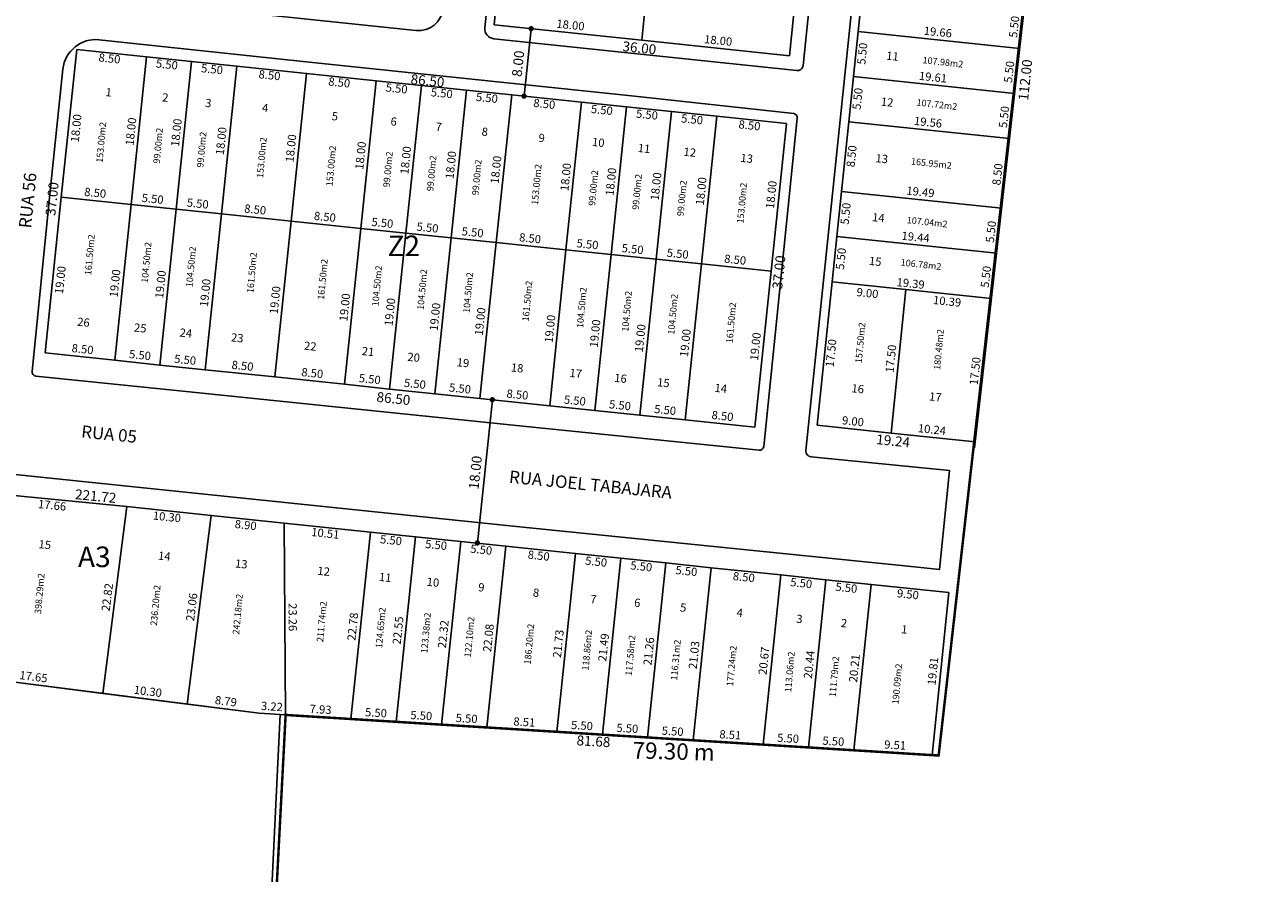
# Model space of a CAD drawing. Extents: x 187514 to 189164, y 1679549 to 1680432.
# Drawn here: x 188487 to 188637, y 1679967 to 1680070 of the extents above; entities that cross this region are included whole.
import ezdxf
from ezdxf.enums import TextEntityAlignment as Align

# ---------------------------------------------------------------- set-up
doc = ezdxf.new("R2010")
doc.units = 0
doc.header["$LTSCALE"] = 35
doc.header["$MEASUREMENT"] = 0
for name, color, linetype in [('AREAS-LOTES', 8, 'CONTINUOUS'), ('DIME', 7, 'CONTINUOUS'), ('DIMENSOES', 7, 'CONTINUOUS'), ('ESCRITURA', 134, 'CONTINUOUS'), ('LARGURA', 7, 'CONTINUOUS'), ('LOTES-NOVOS', 1, 'CONTINUOUS'), ('MEIO-FIO', 7, 'CONTINUOUS'), ('NOME-QUADRAS', 7, 'CONTINUOUS'), ('NOMES-LOGRADOUROS', 7, 'CONTINUOUS'), ('NUMERO-LOTES', 7, 'CONTINUOUS'), ('PERIMETRO-MURO', 24, 'CONTINUOUS'), ('POLIGONOS', 1, 'CONTINUOUS')]:
    doc.layers.add(name, color=color, linetype=linetype)
doc.styles.add('ROMANS', font='romans')
doc.styles.add('STYLE1', font='ARIAL.TTF')

# ---------------------------------------------------------------- blocks, each defined once
blk = doc.blocks.new('LARG')
at = {"layer": 'LARGURA', "const_width": 0.325}
blk.add_lwpolyline([(0, 0.16, 1), (0, -0.16, 1)], format="xyb", close=True, dxfattribs=at)

msp = doc.modelspace()

# ---------------------------------------------------------------- linework, layer by layer
at = {"layer": 'ESCRITURA', "const_width": 0.3}
msp.add_lwpolyline([(187871.66, 1680052.39), (188309.56, 1680006.15), (188371.01, 1680149.8), (188378.74, 1680284.89), (188388.42, 1680394.91), (188636.73, 1680381.17), (188626.54, 1680262.94), (188616.25, 1680154.1), (188613.94, 1680125.87), (188606.42, 1680059.56), (188597.55, 1679981.28), (188518.4, 1679986.2), (188509.26, 1679811.07), (188559.09, 1679781.87), (188534.98, 1679569.54), (188170.16, 1679602.18), (187609.99, 1679653.39)], dxfattribs=at)
at = {"layer": 'LARGURA'}
for p, q in [((188547.3, 1680061.21), (188548.16, 1680069.39)), ((188541.64, 1680007.05), (188543.46, 1680024.41))]:
    msp.add_line(p, q, dxfattribs=at)
at = {"layer": 'LOTES-NOVOS'}
for p, q in [((188543.66, 1680069.86), (188544.65, 1680079.3)), ((188561.56, 1680067.99), (188562.55, 1680077.43)), ((188580.45, 1680075.56), (188579.46, 1680066.11)), ((188588.38, 1680074.52), (188587.81, 1680069.05)), ((188607.36, 1680067), (188607.98, 1680072.47)), ((188561.56, 1680067.99), (188543.66, 1680069.86)), ((188579.46, 1680066.11), (188561.56, 1680067.99)), ((188587.81, 1680069.05), (188587.24, 1680063.58)), ((188587.81, 1680069.05), (188607.36, 1680067)), ((188491.21, 1680048.98), (188493.09, 1680066.88)), ((188493.09, 1680066.88), (188501.54, 1680065.99)), ((188606.74, 1680061.54), (188607.36, 1680067)), ((188499.67, 1680048.09), (188501.54, 1680065.99)), ((188501.54, 1680065.99), (188507.01, 1680065.42)), ((188507.01, 1680065.42), (188505.14, 1680047.52)), ((188507.01, 1680065.42), (188512.48, 1680064.85)), ((188510.61, 1680046.95), (188512.48, 1680064.85)), ((188512.48, 1680064.85), (188520.93, 1680063.97)), ((188519.06, 1680046.07), (188520.93, 1680063.97)), ((188520.93, 1680063.97), (188529.39, 1680063.08)), ((188587.24, 1680063.58), (188586.67, 1680058.1)), ((188587.24, 1680063.58), (188606.74, 1680061.54)), ((188527.52, 1680045.18), (188529.39, 1680063.08)), ((188529.39, 1680063.08), (188534.86, 1680062.51)), ((188532.99, 1680044.61), (188534.86, 1680062.51)), ((188534.86, 1680062.51), (188540.33, 1680061.94)), ((188538.46, 1680044.04), (188540.33, 1680061.94)), ((188540.33, 1680061.94), (188545.8, 1680061.37)), ((188543.93, 1680043.47), (188545.8, 1680061.37)), ((188545.8, 1680061.37), (188554.25, 1680060.49)), ((188552.38, 1680042.58), (188554.25, 1680060.49)), ((188554.25, 1680060.49), (188559.72, 1680059.92)), ((188606.13, 1680056.07), (188606.74, 1680061.54)), ((188557.85, 1680042.01), (188559.72, 1680059.92)), ((188559.72, 1680059.92), (188565.19, 1680059.34)), ((188563.32, 1680041.44), (188565.19, 1680059.34)), ((188565.19, 1680059.34), (188570.66, 1680058.77)), ((188568.79, 1680040.87), (188570.66, 1680058.77)), ((188570.66, 1680058.77), (188579.12, 1680057.89)), ((188579.12, 1680057.89), (188577.25, 1680039.99)), ((188586.67, 1680058.1), (188585.79, 1680049.65)), ((188586.67, 1680058.1), (188606.13, 1680056.07)), ((188605.17, 1680047.63), (188606.13, 1680056.07)), ((188489.24, 1680030.08), (188491.21, 1680048.98)), ((188491.21, 1680048.98), (188499.67, 1680048.09)), ((188585.79, 1680049.65), (188585.21, 1680044.18)), ((188585.79, 1680049.65), (188605.17, 1680047.63)), ((188497.69, 1680029.2), (188499.67, 1680048.09)), ((188499.67, 1680048.09), (188505.14, 1680047.52)), ((188505.14, 1680047.52), (188503.16, 1680028.62)), ((188505.14, 1680047.52), (188510.61, 1680046.95)), ((188604.55, 1680042.16), (188605.17, 1680047.63)), ((188508.63, 1680028.05), (188510.61, 1680046.95)), ((188510.61, 1680046.95), (188519.06, 1680046.07)), ((188517.09, 1680027.17), (188519.06, 1680046.07)), ((188519.06, 1680046.07), (188527.52, 1680045.18)), ((188525.54, 1680026.29), (188527.52, 1680045.18)), ((188527.52, 1680045.18), (188532.99, 1680044.61)), ((188531.01, 1680025.71), (188532.99, 1680044.61)), ((188532.99, 1680044.61), (188538.46, 1680044.04)), ((188536.48, 1680025.14), (188538.46, 1680044.04)), ((188538.46, 1680044.04), (188543.93, 1680043.47)), ((188585.21, 1680044.18), (188584.64, 1680038.71)), ((188585.21, 1680044.18), (188604.55, 1680042.16)), ((188541.95, 1680024.57), (188543.93, 1680043.47)), ((188543.93, 1680043.47), (188552.38, 1680042.58)), ((188550.41, 1680023.69), (188552.38, 1680042.58)), ((188552.38, 1680042.58), (188557.85, 1680042.01)), ((188555.88, 1680023.12), (188557.85, 1680042.01)), ((188557.85, 1680042.01), (188563.32, 1680041.44)), ((188561.35, 1680022.54), (188563.32, 1680041.44)), ((188563.32, 1680041.44), (188568.79, 1680040.87)), ((188603.93, 1680036.7), (188604.55, 1680042.16)), ((188566.82, 1680021.97), (188568.79, 1680040.87)), ((188568.79, 1680040.87), (188577.25, 1680039.99)), ((188577.25, 1680039.99), (188575.27, 1680021.09)), ((188584.64, 1680038.71), (188582.82, 1680021.31)), ((188584.64, 1680038.71), (188593.59, 1680037.78)), ((188593.59, 1680037.78), (188591.78, 1680020.37)), ((188593.59, 1680037.78), (188603.93, 1680036.7)), ((188601.96, 1680019.31), (188603.93, 1680036.7)), ((188497.69, 1680029.2), (188489.24, 1680030.08)), ((188503.16, 1680028.62), (188497.69, 1680029.2)), ((188508.63, 1680028.05), (188503.16, 1680028.62)), ((188517.09, 1680027.17), (188508.63, 1680028.05)), ((188525.54, 1680026.29), (188517.09, 1680027.17)), ((188531.01, 1680025.71), (188525.54, 1680026.29)), ((188536.48, 1680025.14), (188531.01, 1680025.71)), ((188541.95, 1680024.57), (188536.48, 1680025.14)), ((188550.41, 1680023.69), (188541.95, 1680024.57)), ((188555.88, 1680023.12), (188550.41, 1680023.69)), ((188561.35, 1680022.54), (188555.88, 1680023.12)), ((188566.82, 1680021.97), (188561.35, 1680022.54)), ((188575.27, 1680021.09), (188566.82, 1680021.97)), ((188582.82, 1680021.31), (188591.78, 1680020.37)), ((188591.78, 1680020.37), (188601.96, 1680019.31)), ((188481.57, 1680013.18), (188499.14, 1680011.45)), ((188499.14, 1680011.45), (188496.25, 1679988.81)), ((188499.14, 1680011.45), (188509.38, 1680010.38)), ((188509.38, 1680010.38), (188506.47, 1679987.51)), ((188509.38, 1680010.38), (188518.23, 1680009.45)), ((188518.23, 1680009.45), (188518.4, 1679986.2)), ((188518.23, 1680009.45), (188528.69, 1680008.36)), ((188526.32, 1679985.7), (188528.69, 1680008.36)), ((188528.69, 1680008.36), (188534.16, 1680007.79)), ((188531.81, 1679985.36), (188534.16, 1680007.79)), ((188534.16, 1680007.79), (188539.63, 1680007.22)), ((188537.31, 1679985.02), (188539.63, 1680007.22)), ((188539.63, 1680007.22), (188545.1, 1680006.65)), ((188542.8, 1679984.68), (188545.1, 1680006.65)), ((188545.1, 1680006.65), (188553.55, 1680005.76)), ((188551.29, 1679984.15), (188553.55, 1680005.76)), ((188553.55, 1680005.76), (188559.02, 1680005.19)), ((188556.79, 1679983.81), (188559.02, 1680005.19)), ((188559.02, 1680005.19), (188564.49, 1680004.62)), ((188562.28, 1679983.47), (188564.49, 1680004.62)), ((188564.49, 1680004.62), (188569.96, 1680004.05)), ((188567.78, 1679983.13), (188569.96, 1680004.05)), ((188569.96, 1680004.05), (188578.42, 1680003.17)), ((188576.27, 1679982.6), (188578.42, 1680003.17)), ((188578.42, 1680003.17), (188583.89, 1680002.59)), ((188581.76, 1679982.26), (188583.89, 1680002.59)), ((188583.89, 1680002.59), (188589.36, 1680002.02)), ((188587.26, 1679981.92), (188589.36, 1680002.02)), ((188589.36, 1680002.02), (188598.8, 1680001.03)), ((188598.8, 1680001.03), (188596.75, 1679981.33)), ((188496.25, 1679988.81), (188478.74, 1679991.04)), ((188506.47, 1679987.51), (188496.25, 1679988.81)), ((188515.18, 1679986.4), (188506.47, 1679987.51)), ((188518.4, 1679986.2), (188515.18, 1679986.4)), ((188526.32, 1679985.7), (188518.4, 1679986.2)), ((188531.81, 1679985.36), (188526.32, 1679985.7)), ((188537.31, 1679985.02), (188531.81, 1679985.36)), ((188542.8, 1679984.68), (188537.31, 1679985.02)), ((188551.29, 1679984.15), (188542.8, 1679984.68)), ((188556.79, 1679983.81), (188551.29, 1679984.15)), ((188562.28, 1679983.47), (188556.79, 1679983.81)), ((188567.78, 1679983.13), (188562.28, 1679983.47)), ((188576.27, 1679982.6), (188567.78, 1679983.13)), ((188581.76, 1679982.26), (188576.27, 1679982.6)), ((188587.26, 1679981.92), (188581.76, 1679982.26)), ((188596.75, 1679981.33), (188587.26, 1679981.92))]:
    msp.add_line(p, q, dxfattribs=at)
at = {"layer": 'MEIO-FIO'}
msp.add_lwpolyline([(188326.33, 1679959.23), (188353.91, 1679996.55), (188374.77, 1680024.78, -0.265113), (188378.39, 1680026.38), (188449.32, 1680019.11), (188546, 1680009.09), (188594.63, 1680004.14), (188597.64, 1680003.84), (188598.86, 1680015.85), (188582.1, 1680017.49, -0.415903), (188581.47, 1680018.26), (188593.45, 1680133.8, -0.411388), (188593.99, 1680134.24), (188606.89, 1680133.03), (188608.57, 1680149.88), (188596.62, 1680151.18), (188595.76, 1680151.27, -0.412262), (188595.31, 1680151.82), (188599.68, 1680194.58), (188604.42, 1680238.93, -0.412312), (188605.18, 1680239.56), (188605.74, 1680239.5), (188620.05, 1680238.07), (188622.43, 1680256.67)], format="xyb", dxfattribs=at)
for points in [[(188587.9, 1680130.46), (188589.63, 1680146.49, 0.416132), (188589.36, 1680146.82), (188553.52, 1680150.46, 0.413348), (188550.78, 1680148.23), (188542.55, 1680069.5, 0.413922), (188543.62, 1680068.18), (188580.35, 1680064.31, 0.414866), (188581.12, 1680064.93), (188583.88, 1680091.68)], [(188443.62, 1680117.66), (188471.26, 1680114.79), (188539.15, 1680107.93, -0.41699), (188541.21, 1680105.39), (188537.49, 1680071.82, -0.41229), (188534.2, 1680069.17), (188502.48, 1680072.47), (188417.42, 1680081.38, -0.580279), (188417.07, 1680082.17), (188443.17, 1680117.46, -0.265372)], [(188504.76, 1680025.58), (188488.11, 1680027.28, -0.413386), (188487.67, 1680027.82), (188489.8, 1680049.33), (188491.41, 1680064.49, -0.414107), (188495.81, 1680068.05), (188521.65, 1680065.31), (188560.33, 1680061.24), (188579.98, 1680059.1, -0.412269), (188580.42, 1680058.56), (188576.35, 1680018.74, -0.414017), (188575.8, 1680018.29), (188547.57, 1680021.15)]]:
    msp.add_lwpolyline(points, format="xyb", close=True, dxfattribs=at)
at = {"layer": 'PERIMETRO-MURO'}
msp.add_line((188613.63, 1680122.29), (188601.88, 1680018.6), dxfattribs=at)
at = {"layer": 'POLIGONOS'}
for p, q in [((188515.18, 1679986.4), (188466.91, 1679992.55)), ((188514.99, 1679929.41), (188517.74, 1679986.24)), ((188517.74, 1679986.24), (188515.18, 1679986.4))]:
    msp.add_line(p, q, dxfattribs=at)

# ---------------------------------------------------------------- block references
at = {"layer": 'LARGURA'}
for p in [(188548.16, 1680069.39), (188547.3, 1680061.21), (188543.46, 1680024.41), (188541.64, 1680007.05)]:
    msp.add_blockref('LARG', p, dxfattribs=at)

# ---------------------------------------------------------------- texts
at = {"layer": 'AREAS-LOTES', "style": 'ROMANS'}
for s, rotation, p in [('107.98m2', 353.6669, (188598.03, 1680064.94)), ('107.72m2', 353.6669, (188597.3, 1680059.8)), ('153.00m2', 84.8198, (188496.44, 1680055.58)), ('99.00m2', 84.8198, (188503.34, 1680055.17)), ('99.00m2', 84.8198, (188508.62, 1680054.69)), ('153.00m2', 84.8198, (188515.89, 1680053.73)), ('153.00m2', 84.8198, (188524.31, 1680052.72)), ('99.00m2', 84.8198, (188531.2, 1680052.3)), ('99.00m2', 84.8198, (188536.49, 1680051.82)), ('99.00m2', 84.8198, (188541.97, 1680051.33)), ('165.95m2', 353.6669, (188596.63, 1680052.66)), ('153.00m2', 84.8198, (188549.21, 1680050.47)), ('99.00m2', 84.8198, (188556.1, 1680050.05)), ('99.00m2', 84.8198, (188561.39, 1680049.57)), ('99.00m2', 84.8198, (188566.83, 1680048.8)), ('153.00m2', 84.8198, (188574.11, 1680048.22)), ('107.04m2', 353.6669, (188596.11, 1680045.55)), ('161.50m2', 84.8396, (188495.05, 1680041.95)), ('104.50m2', 84.8396, (188501.92, 1680041.02)), ('104.50m2', 84.8396, (188507.33, 1680040.49)), ('161.50m2', 84.8396, (188514.71, 1680039.78)), ('161.50m2', 84.8396, (188523.28, 1680038.97)), ('106.78m2', 353.6669, (188595.38, 1680040.41)), ('104.50m2', 84.8396, (188529.88, 1680038.18)), ('104.50m2', 84.8396, (188535.35, 1680037.74)), ('104.50m2', 84.8396, (188540.92, 1680037.37)), ('161.50m2', 84.8396, (188548.09, 1680036.34)), ('104.50m2', 84.8396, (188554.68, 1680035.54)), ('104.50m2', 84.8396, (188560.16, 1680035.1)), ('104.50m2', 84.8396, (188565.73, 1680034.74)), ('161.50m2', 84.8396, (188572.8, 1680033.7)), ('157.50m2', 84.8396, (188588.46, 1680031.28)), ('180.48m2', 84.8396, (188597.96, 1680030.47)), ('398.29m2', 84.8396, (188488.97, 1680000.87)), ('236.20m2', 84.8396, (188503.02, 1679999.45)), ('242.18m2', 84.8396, (188512.99, 1679998.38)), ('211.74m2', 84.8396, (188523.17, 1679997.47)), ('124.65m2', 84.8396, (188530.31, 1679996.73)), ('123.38m2', 84.8396, (188535.8, 1679996.11)), ('122.10m2', 84.8396, (188541.07, 1679995.6)), ('186.20m2', 84.8396, (188548.32, 1679994.75)), ('118.86m2', 84.8396, (188555.34, 1679994.02)), ('117.58m2', 84.8396, (188560.58, 1679993.38)), ('116.31m2', 84.8396, (188566.08, 1679992.82)), ('177.24m2', 84.8396, (188572.86, 1679992.1)), ('113.06m2', 84.8396, (188579.9, 1679991.38)), ('111.79m2', 84.8396, (188585.29, 1679990.81)), ('190.09m2', 84.8396, (188592.92, 1679989.92))]:
    msp.add_text(s, height=0.8, rotation=rotation, dxfattribs=at).set_placement(p, align=Align.CENTER)
at = {"layer": 'DIME', "style": 'ROMANS'}
for s, rotation, p in [('18.00', 354.0347, (188552.88, 1680069.34)), ('19.66', 354.0347, (188597.41, 1680068.49)), ('5.50', 83.532, (188607.2, 1680069.56)), ('18.00', 354.0347, (188570.78, 1680067.47)), ('5.50', 84.0347, (188588.79, 1680066.31)), ('8.50', 354.0347, (188497, 1680065.29)), ('5.50', 354.0347, (188503.96, 1680064.56)), ('5.50', 354.0347, (188509.43, 1680063.99)), ('5.50', 83.532, (188606.59, 1680064.1)), ('8.50', 354.0347, (188516.4, 1680063.26)), ('8.50', 354.0347, (188524.85, 1680062.38)), ('19.61', 354.0347, (188596.82, 1680063.02)), ('5.50', 354.0347, (188531.81, 1680061.65)), ('5.50', 354.0347, (188537.28, 1680061.08)), ('5.50', 84.0347, (188588.22, 1680060.84)), ('5.50', 354.0347, (188542.75, 1680060.51)), ('8.50', 354.0347, (188549.71, 1680059.78)), ('18.00', 84.0347, (188493.5, 1680057.27)), ('5.50', 354.0347, (188556.68, 1680059.05)), ('5.50', 354.0347, (188562.15, 1680058.48)), ('5.50', 354.0347, (188567.62, 1680057.91)), ('5.50', 83.532, (188605.97, 1680058.63)), ('18.00', 84.0347, (188500.14, 1680056.87)), ('18.00', 84.0347, (188505.65, 1680056.74)), ('8.50', 354.0347, (188574.58, 1680057.18)), ('19.56', 354.0347, (188596.22, 1680057.56)), ('18.00', 84.0347, (188511.08, 1680055.72)), ('18.00', 84.0347, (188519.53, 1680054.84)), ('18.00', 84.0347, (188527.98, 1680053.96)), ('18.00', 84.0347, (188533.45, 1680053.39)), ('18.00', 84.0347, (188538.92, 1680052.81)), ('8.50', 84.0347, (188587.49, 1680053.88)), ('18.00', 84.0347, (188544.39, 1680052.24)), ('18.00', 84.0347, (188552.85, 1680051.36)), ('8.50', 83.532, (188605.18, 1680051.68)), ('18.00', 84.0347, (188558.32, 1680050.79)), ('18.00', 84.0347, (188563.79, 1680050.22)), ('8.50', 354.0347, (188495.27, 1680049)), ('18.00', 84.0347, (188569.26, 1680049.64)), ('18.00', 84.0347, (188577.76, 1680049.21)), ('19.49', 354.0347, (188595.3, 1680049.11)), ('5.50', 354.0347, (188502.23, 1680048.27)), ('5.50', 354.0347, (188507.7, 1680047.7)), ('8.50', 354.0347, (188514.66, 1680046.98)), ('8.50', 354.0347, (188523.11, 1680046.09)), ('5.50', 84.0347, (188586.77, 1680046.92)), ('5.50', 354.0347, (188530.08, 1680045.36)), ('5.50', 354.0347, (188535.55, 1680044.79)), ('5.50', 83.532, (188604.39, 1680044.72)), ('5.50', 354.0347, (188541.02, 1680044.22)), ('8.50', 354.0347, (188547.98, 1680043.49)), ('19.44', 354.0347, (188594.71, 1680043.64)), ('5.50', 354.0347, (188554.94, 1680042.77)), ('5.50', 354.0347, (188560.41, 1680042.19)), ('5.50', 354.0347, (188565.88, 1680041.62)), ('5.50', 84.0347, (188586.2, 1680041.45)), ('8.50', 354.0347, (188572.84, 1680040.9)), ('19.00', 84.0347, (188491.58, 1680038.87)), ('19.00', 84.0347, (188498.21, 1680038.47)), ('19.00', 84.0347, (188503.73, 1680038.34)), ('5.50', 83.532, (188603.77, 1680039.26)), ('19.00', 84.0347, (188509.15, 1680037.32)), ('19.00', 84.0347, (188517.61, 1680036.44)), ('9.00', 354.0347, (188588.88, 1680036.85)), ('19.39', 354.0347, (188594.11, 1680038.01)), ('19.00', 84.0347, (188526.06, 1680035.56)), ('19.00', 84.0347, (188531.53, 1680034.99)), ('10.39', 354.0347, (188598.53, 1680035.85)), ('19.00', 84.0347, (188537, 1680034.41)), ('19.00', 84.0347, (188542.47, 1680033.84)), ('19.00', 84.0347, (188550.93, 1680032.96)), ('19.00', 84.0347, (188556.4, 1680032.39)), ('19.00', 84.0347, (188561.87, 1680031.82)), ('19.00', 84.0347, (188567.34, 1680031.24)), ('19.00', 84.0347, (188575.84, 1680030.81)), ('8.50', 354.0347, (188493.74, 1680030.06)), ('5.50', 354.0347, (188500.7, 1680029.33)), ('17.50', 84.0347, (188585, 1680030.01)), ('17.50', 84.0347, (188592.26, 1680029.34)), ('5.50', 354.0347, (188506.17, 1680028.76)), ('8.50', 354.0347, (188513.13, 1680028.03)), ('17.50', 83.532, (188602.47, 1680027.83)), ('8.50', 354.0347, (188521.58, 1680027.15)), ('5.50', 354.0347, (188528.55, 1680026.42)), ('5.50', 354.0347, (188534.02, 1680025.85)), ('5.50', 354.0347, (188539.49, 1680025.28)), ('8.50', 354.0347, (188546.45, 1680024.55)), ('5.50', 354.0347, (188553.41, 1680023.82)), ('5.50', 354.0347, (188558.88, 1680023.25)), ('5.50', 354.0347, (188564.35, 1680022.68)), ('8.50', 354.0347, (188571.31, 1680021.95)), ('9.00', 354.0347, (188587.12, 1680021.31)), ('10.24', 354.0347, (188596.69, 1680020.31)), ('17.66', 354.3755, (188490.05, 1680011.12)), ('10.30', 354.0516, (188503.96, 1680009.72)), ('8.90', 354.0347, (188513.51, 1680008.73)), ('10.51', 354.0347, (188523.16, 1680007.72)), ('5.50', 354.0347, (188531.12, 1680006.89)), ('5.50', 354.0347, (188536.59, 1680006.32)), ('5.50', 354.0347, (188542.06, 1680005.74)), ('8.50', 354.0347, (188549.03, 1680005.02)), ('5.50', 354.0347, (188555.99, 1680004.29)), ('5.50', 354.0347, (188561.46, 1680003.72)), ('5.50', 354.0347, (188566.93, 1680003.15)), ('8.50', 354.0347, (188573.89, 1680002.42)), ('22.82', 82.7338, (188497.28, 1680000.41)), ('5.50', 354.0347, (188580.85, 1680001.69)), ('5.50', 354.0347, (188586.32, 1680001.12)), ('23.06', 82.7338, (188507.51, 1679999.22)), ('9.50', 354.0347, (188593.78, 1680000.34)), ('23.26', 270.4143, (188518.76, 1679998.05)), ('22.78', 84.0347, (188527.03, 1679996.86)), ('22.55', 84.0347, (188532.52, 1679996.4)), ('22.32', 84.0347, (188538, 1679995.94)), ('22.08', 84.0347, (188543.48, 1679995.49)), ('21.73', 84.0347, (188551.95, 1679994.78)), ('21.49', 84.0347, (188557.44, 1679994.33)), ('21.26', 84.0347, (188562.92, 1679993.87)), ('21.03', 84.0347, (188568.4, 1679993.41)), ('20.67', 84.0347, (188576.87, 1679992.71)), ('20.44', 84.0347, (188582.36, 1679992.25)), ('20.21', 84.0347, (188587.84, 1679991.8)), ('19.81', 84.0347, (188597.35, 1679991.45)), ('17.65', 352.7338, (188487.78, 1679990.34)), ('10.30', 352.7338, (188501.64, 1679988.57)), ('8.79', 352.7338, (188511.1, 1679987.37)), ('3.22', 356.448, (188516.71, 1679986.73)), ('7.93', 356.448, (188522.61, 1679986.38)), ('5.50', 356.448, (188529.32, 1679985.97)), ('5.50', 356.448, (188534.81, 1679985.63)), ('5.50', 356.448, (188540.31, 1679985.28)), ('8.51', 356.448, (188547.3, 1679984.85)), ('5.50', 356.448, (188554.29, 1679984.42)), ('5.50', 356.448, (188559.79, 1679984.08)), ('5.50', 356.448, (188565.28, 1679983.73)), ('8.51', 356.448, (188572.27, 1679983.3)), ('5.50', 356.448, (188579.27, 1679982.87)), ('5.50', 356.448, (188584.76, 1679982.52)), ('9.51', 356.448, (188592.25, 1679982.06))]:
    msp.add_text(s, height=1, rotation=rotation, dxfattribs=at).set_placement(p, align=Align.CENTER)
at = {"layer": 'DIMENSOES', "style": 'ROMANS'}
for s, rotation, p in [('36.00', 354.0347, (188561.22, 1680066.47)), ('112.00', 84.0347, (188608.65, 1680063.11)), ('86.50', 354.0347, (188535.54, 1680062.49)), ('37.00', 84.0347, (188490.69, 1680048.7)), ('37.00', 84.0347, (188578.79, 1680039.81)), ('86.50', 354.0347, (188531.41, 1680023.96)), ('19.24', 354.0347, (188591.98, 1680018.83)), ('221.72', 354.3755, (188495.32, 1680012.13)), ('81.68', 356.448, (188555.68, 1679982.41))]:
    msp.add_text(s, height=1.2, rotation=rotation, dxfattribs=at).set_placement(p, align=Align.CENTER)
at = {"layer": 'ESCRITURA', "style": 'ROMANS'}
msp.add_text('79.30 m', height=2, rotation=358.3428, dxfattribs=at).set_placement((188565.4, 1679980.79), align=Align.CENTER)
at = {"layer": 'LARGURA', "style": 'ROMANS'}
for s, p in [('8.00', (188547.17, 1680065.09)), ('18.00', (188541.99, 1680015.52))]:
    msp.add_text(s, height=1.2, rotation=84.0347, dxfattribs=at).set_placement(p, align=Align.CENTER)
at = {"layer": 'NOME-QUADRAS', "style": 'STYLE1'}
for s, p in [('Z2', (188532.72, 1680041.82)), ('A3', (188495.21, 1680004.12))]:
    msp.add_text(s, height=2.5, dxfattribs=at).set_placement(p, align=Align.CENTER)
at = {"layer": 'NOMES-LOGRADOUROS', "style": 'STYLE1'}
for s, rotation, p in [('RUA 56', 84.2121, (188487.88, 1680048.5)), ('RUA 05', 354.3589, (188496.93, 1680019.5)), ('RUA JOEL TABAJARA', 354.3589, (188555.29, 1680013.38))]:
    msp.add_text(s, height=1.5, rotation=rotation, dxfattribs=at).set_placement(p, align=Align.CENTER)
at = {"layer": 'NUMERO-LOTES', "style": 'ROMANS'}
for s, rotation, p in [('11', 354.0186, (188591.91, 1680065.57)), ('1', 354.0347, (188496.9, 1680061.19)), ('2', 354.0347, (188503.77, 1680060.55)), ('3', 354.0347, (188508.98, 1680059.88)), ('12', 354.0186, (188591.26, 1680059.99)), ('4', 354.0347, (188515.87, 1680059.29)), ('5', 354.0347, (188524.32, 1680058.28)), ('6', 354.0347, (188531.45, 1680057.64)), ('7', 354.0347, (188536.91, 1680057)), ('8', 354.0347, (188542.5, 1680056.4)), ('9', 354.0347, (188549.38, 1680055.65)), ('10', 354.0347, (188556.25, 1680055.11)), ('11', 354.0347, (188561.8, 1680054.38)), ('12', 354.0347, (188567.34, 1680053.92)), ('13', 354.0347, (188574.24, 1680053.18)), ('13', 354.0186, (188590.61, 1680053.14)), ('14', 354.0186, (188590.2, 1680045.99)), ('15', 354.0347, (188589.82, 1680040.69)), ('26', 354.0347, (188493.85, 1680033.31)), ('25', 354.0347, (188500.73, 1680032.61)), ('24', 354.0347, (188506.26, 1680032)), ('23', 354.0347, (188512.49, 1680031.42)), ('22', 354.0347, (188521.34, 1680030.41)), ('21', 354.0347, (188528.34, 1680029.76)), ('20', 354.0347, (188533.87, 1680029.06)), ('19', 354.0347, (188539.85, 1680028.4)), ('18', 354.0347, (188546.42, 1680027.77)), ('17', 354.0347, (188553.52, 1680027.11)), ('16', 354.0347, (188558.95, 1680026.51)), ('15', 354.0347, (188564.14, 1680025.98)), ('14', 354.0347, (188571.1, 1680025.3)), ('16', 354.0347, (188587.7, 1680025.25)), ('17', 354.0347, (188597.11, 1680024.26)), ('15', 354.0347, (188489.16, 1680006.35)), ('14', 354.0347, (188503.65, 1680004.96)), ('13', 354.0347, (188512.98, 1680004.01)), ('12', 354.0347, (188522.96, 1680003.12)), ('11', 354.0347, (188530.42, 1680002.38)), ('10', 354.0347, (188536.21, 1680001.79)), ('9', 354.0347, (188542.07, 1680001.17)), ('8', 354.0347, (188548.71, 1680000.52)), ('7', 354.0347, (188555.66, 1679999.74)), ('6', 354.0347, (188560.98, 1679999.3)), ('5', 354.0347, (188566.54, 1679998.72)), ('4', 354.0347, (188573.4, 1679998.1)), ('3', 354.0347, (188580.63, 1679997.34)), ('2', 354.0347, (188586.03, 1679996.83)), ('1', 354.0347, (188593.34, 1679996.08))]:
    msp.add_text(s, height=1, rotation=rotation, dxfattribs=at).set_placement(p, align=Align.CENTER)

doc.saveas('drawing.dxf')
